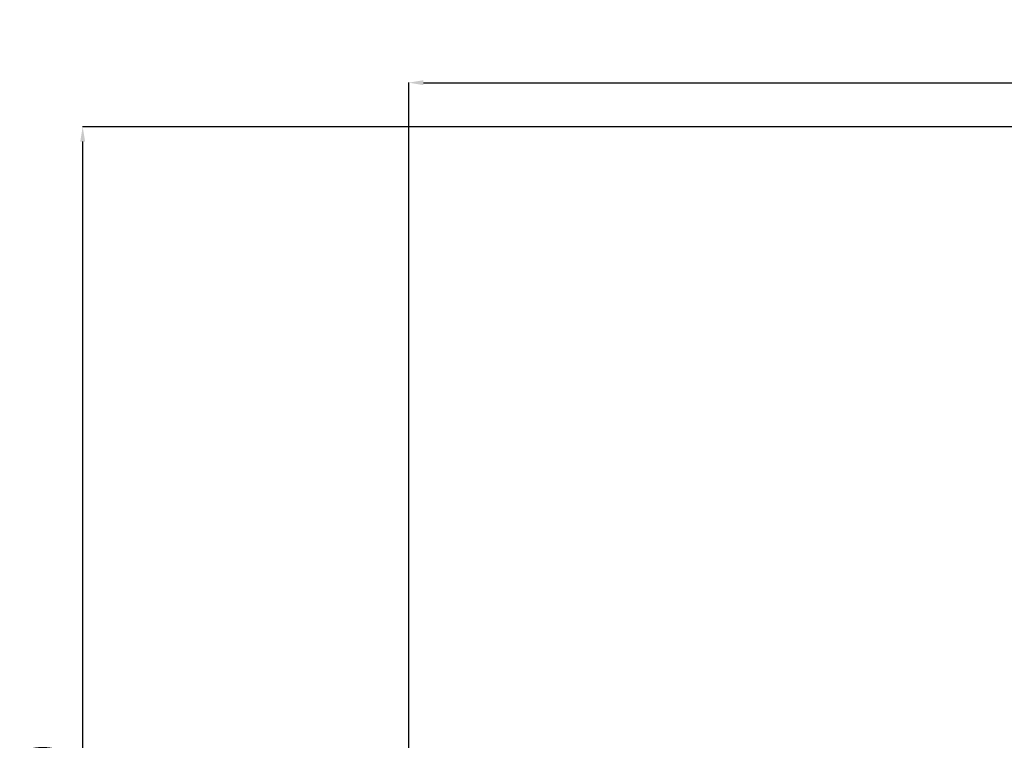
# Model space of a CAD drawing. Units: millimetres. Extents: x -30513 to 69970, y 111971 to 148867.
# Drawn here: x 23114 to 29835, y 118478 to 123398 of the extents above; entities that cross this region are included whole.
import ezdxf

# ---------------------------------------------------------------- set-up
doc = ezdxf.new("R2010")
doc.units = ezdxf.units.MM
doc.styles.get("Standard").update_dxf_attribs({"font": 'arial.ttf'})
doc.dimstyles.new('asd', dxfattribs={"dimtxt": 300, "dimasz": 100, "dimexe": 1.25, "dimexo": 0.625, "dimgap": 80, "dimtad": 1, "dimdec": 0, "dimlfac": 0.1, "dimrnd": 5, "dimtxsty": 'Standard', "dimcen": 0, "dimadec": 0, "dimazin": 0, "dimtfac": 1, "dimtdec": 0, "dimtmove": 2, "dimatfit": 3, "dimfxl": 1, "dimarcsym": 0})

# ---------------------------------------------------------------- blocks, each defined once
blk = doc.blocks.new('*D30')
at = {"color": 0, "lineweight": -2, "transparency": 16777216}
for p, q in [((25769.3, 113857.9), (25769.3, 122969.7)), ((25869.3, 122968.4), (43566.1, 122968.4)), ((43666.1, 113857.9), (43666.1, 122969.7))]:
    blk.add_line(p, q, dxfattribs=at)
at = {"color": 0, "transparency": 16777216}
for points in [[(25869.3, 122985.1), (25869.3, 122951.8), (25769.3, 122968.4)], [(43566.1, 122985.1), (43566.1, 122951.8), (43666.1, 122968.4)]]:
    blk.add_solid(points, dxfattribs=at)
at = {"layer": 'Defpoints', "color": 0, "transparency": 16777216}
for p in [(43666.1, 122968.4), (25769.3, 113857.3), (43666.1, 113857.3)]:
    blk.add_point(p, dxfattribs=at)
at = {"color": 0, "transparency": 16777216, "insert": (34717.7, 123201.6), "char_height": 300, "attachment_point": 5}
blk.add_mtext('1790', dxfattribs=at)
blk = doc.blocks.new('*D32')
at = {"color": 0, "lineweight": -2, "transparency": 16777216}
for p, q in [((34717.1, 122666.4), (23542.8, 122666.4)), ((23544, 113657.7), (23544, 122566.4)), ((24496.4, 113557.7), (23542.8, 113557.7))]:
    blk.add_line(p, q, dxfattribs=at)
at = {"color": 0, "transparency": 16777216}
for points in [[(23527.4, 122566.4), (23560.7, 122566.4), (23544, 122666.4)], [(23527.4, 113657.7), (23560.7, 113657.7), (23544, 113557.7)]]:
    blk.add_solid(points, dxfattribs=at)
at = {"layer": 'Defpoints', "color": 0, "transparency": 16777216}
for p in [(23544, 122666.4), (34717.7, 122666.4), (24497.1, 113557.7)]:
    blk.add_point(p, dxfattribs=at)
at = {"color": 0, "transparency": 16777216, "insert": (23310.8, 118112), "char_height": 300, "attachment_point": 5, "rotation": 90}
blk.add_mtext('910', dxfattribs=at)

msp = doc.modelspace()

# ---------------------------------------------------------------- dimensions: what is measured, and where the dimension line sits
dim = msp.add_linear_dim(base=(43666.1, 122968.4), p1=(25769.3, 113857.3), p2=(43666.1, 113857.3), dimstyle='asd')
dim.commit()
dim.dimension.update_dxf_attribs({"geometry": '*D30', "text_midpoint": (34717.7, 123201.6)})
dim = msp.add_linear_dim(base=(23544, 122666.4), p1=(24497.1, 113557.7), p2=(34717.7, 122666.4), angle=90, dimstyle='asd')
dim.commit()
dim.dimension.update_dxf_attribs({"geometry": '*D32', "text_midpoint": (23310.8, 118112)})

doc.saveas('drawing.dxf')
